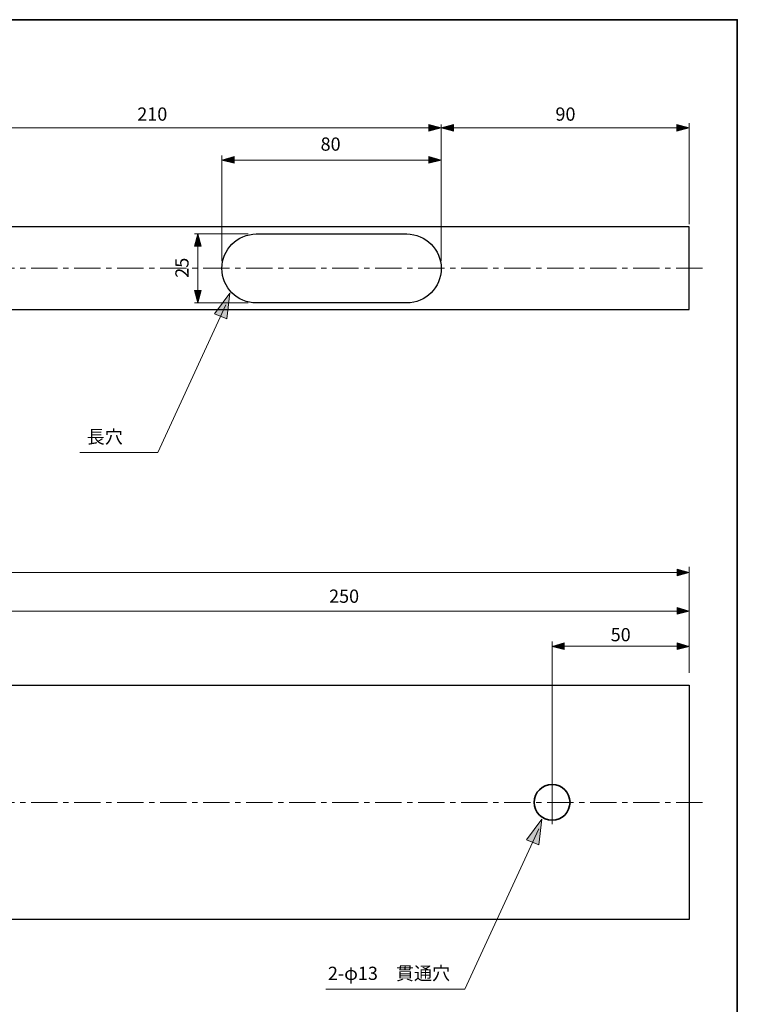
# Model space of a CAD drawing. Units: inches. Extents: x -46 to 344, y -33 to 243.
# Drawn here: x 213 to 344, y 65 to 243 of the extents above; entities that cross this region are included whole.
import ezdxf

# ---------------------------------------------------------------- set-up
doc = ezdxf.new("R2010")
doc.units = ezdxf.units.IN
doc.header["$MEASUREMENT"] = 0
for name, pattern in [('AI-Linetype-4', [7.800005, 4.8, -1.000002, 1.000002, -1.000002]), ('AI-Linetype-5', [7.800005, 4.8, -1.000002, 1.000002, -1.000002]), ('AI-Linetype-7', [7.800005, 4.8, -1.000002, 1.000002, -1.000002])]:
    doc.linetypes.add(name, pattern=pattern)
doc.layers.add('フォーマット', color=7, linetype='Continuous')
doc.layers.add('レイヤー 1', color=7, linetype='Continuous')

msp = doc.modelspace()

# ---------------------------------------------------------------- hatches: boundary and pattern name
at = {"layer": 'レイヤー 1'}
h = msp.add_hatch(color=7, dxfattribs=at)
h.dxf.hatch_style = 2
h.paths.add_polyline_path([(289.8, 223.83), (287.58, 224.46), (287.58, 223.25)])
h = msp.add_hatch(color=7, dxfattribs=at)
h.dxf.hatch_style = 2
h.paths.add_polyline_path([(289.8, 223.83), (292.02, 223.25), (292.02, 224.46)])
h = msp.add_hatch(color=7, dxfattribs=at)
h.dxf.hatch_style = 2
edge = h.paths.add_edge_path()
edge.add_spline(control_points=[(289.8, 199.75), (289.8, 199.75), (289.8, 224.45), (289.8, 224.45), (289.8, 224.45), (289.8, 199.75), (289.8, 199.75)], knot_values=[0, 0, 0, 0, 1, 1, 1, 2, 2, 2, 2], degree=3, periodic=1)
h = msp.add_hatch(color=7, dxfattribs=at)
h.dxf.hatch_style = 2
h.paths.add_polyline_path([(334.78, 223.83), (332.56, 224.46), (332.56, 223.25)])
h = msp.add_hatch(color=7, dxfattribs=at)
h.dxf.hatch_style = 2
edge = h.paths.add_edge_path()
edge.add_spline(control_points=[(334.81, 206.37), (334.81, 206.37), (334.81, 224.71), (334.81, 224.71), (334.81, 224.71), (334.81, 206.37), (334.81, 206.37)], knot_values=[0, 0, 0, 0, 1, 1, 1, 2, 2, 2, 2], degree=3, periodic=1)
h = msp.add_hatch(color=7, dxfattribs=at)
h.dxf.hatch_style = 2
edge = h.paths.add_edge_path()
edge.add_spline(control_points=[(250.01, 199.75), (250.01, 199.75), (250.01, 218.79), (250.01, 218.79), (250.01, 218.79), (250.01, 199.75), (250.01, 199.75)], knot_values=[0, 0, 0, 0, 1, 1, 1, 2, 2, 2, 2], degree=3, periodic=1)
h = msp.add_hatch(color=7, dxfattribs=at)
h.dxf.hatch_style = 2
h.paths.add_polyline_path([(250.01, 218), (252.23, 217.43), (252.23, 218.63)])
h = msp.add_hatch(color=7, dxfattribs=at)
h.dxf.hatch_style = 2
edge = h.paths.add_edge_path()
edge.add_spline(control_points=[(289.81, 218), (289.81, 218), (250.27, 218), (250.27, 218), (250.27, 218), (289.81, 218), (289.81, 218)], knot_values=[0, 0, 0, 0, 1, 1, 1, 2, 2, 2, 2], degree=3, periodic=1)
h = msp.add_hatch(color=7, dxfattribs=at)
h.dxf.hatch_style = 2
h.paths.add_polyline_path([(289.8, 218), (287.58, 218.63), (287.58, 217.43)])
h = msp.add_hatch(color=7, dxfattribs=at)
h.dxf.hatch_style = 2
h.paths.add_polyline_path([(245.67, 204.63), (245.03, 202.41), (246.24, 202.41)])
h = msp.add_hatch(color=7, dxfattribs=at)
h.dxf.hatch_style = 2
edge = h.paths.add_edge_path()
edge.add_spline(control_points=[(245.68, 194.58), (245.68, 194.58), (245.68, 204.63), (245.68, 204.63), (245.68, 204.63), (245.68, 194.58), (245.68, 194.58)], knot_values=[0, 0, 0, 0, 1, 1, 1, 2, 2, 2, 2], degree=3, periodic=1)
h = msp.add_hatch(color=7, dxfattribs=at)
h.dxf.hatch_style = 2
h.paths.add_polyline_path([(245.67, 192.13), (246.24, 194.35), (245.03, 194.35)])
for points in [[(251.45, 193.86), (248.65, 190.12), (250.89, 189.22)], [(308.08, 98.46), (305.28, 94.73), (307.52, 93.83)]]:
    msp.add_hatch(color=7, dxfattribs=at).paths.add_polyline_path(points)
h = msp.add_hatch(color=7, dxfattribs=at)
h.dxf.hatch_style = 2
edge = h.paths.add_edge_path()
edge.add_spline(control_points=[(254.81, 192.13), (254.81, 192.13), (245.07, 192.13), (245.07, 192.13), (245.07, 192.13), (254.81, 192.13), (254.81, 192.13)], knot_values=[0, 0, 0, 0, 1, 1, 1, 2, 2, 2, 2], degree=3, periodic=1)
h = msp.add_hatch(color=7, dxfattribs=at)
h.dxf.hatch_style = 2
h.paths.add_polyline_path([(334.81, 143.21), (332.59, 143.84), (332.59, 142.63)])
h = msp.add_hatch(color=7, dxfattribs=at)
h.dxf.hatch_style = 2
h.paths.add_polyline_path([(334.81, 136.21), (332.59, 136.84), (332.59, 135.64)])
h = msp.add_hatch(color=7, dxfattribs=at)
h.dxf.hatch_style = 2
h.paths.add_polyline_path([(309.92, 129.82), (312.14, 130.46), (312.14, 129.25)])
h = msp.add_hatch(color=7, dxfattribs=at)
h.dxf.hatch_style = 2
h.paths.add_polyline_path([(334.81, 129.82), (332.59, 130.46), (332.59, 129.25)])

# ---------------------------------------------------------------- linework, layer by layer
at = {"layer": 'フォーマット', "color": 7, "lineweight": 35}
msp.add_lwpolyline([(343.52, -33.42), (343.52, 243.44), (-46.37, 243.44)], dxfattribs=at)
at = {"layer": 'レイヤー 1', "color": 7, "lineweight": 9}
for points in [[(134.76, 223.83), (334.81, 223.83)], [(250.01, 218), (289.8, 218)], [(254.81, 204.63), (245.07, 204.63)], [(245.68, 192.16), (245.68, 204.63)], [(250.76, 191.75), (238.41, 164.96)], [(238.41, 164.97), (224.25, 164.97)], [(14.93, 143.21), (334.81, 143.21)], [(334.81, 125.03), (334.81, 144.23)], [(209.39, 136.21), (334.81, 136.21)], [(309.92, 101.65), (309.92, 130.72)], [(309.96, 129.83), (334.81, 129.83)], [(307.51, 96.76), (294.11, 67.69)], [(294.11, 67.69), (268.88, 67.69)]]:
    msp.add_lwpolyline(points, dxfattribs=at)
at = {"layer": 'レイヤー 1', "color": 7, "lineweight": 5}
for points in [[(289.8, 223.83), (287.58, 224.46), (287.58, 223.25), (289.8, 223.83)], [(289.8, 223.83), (292.02, 223.25), (292.02, 224.46), (289.8, 223.83)], [(334.78, 223.83), (332.56, 224.46), (332.56, 223.25), (334.78, 223.83)], [(250.01, 218), (252.23, 217.43), (252.23, 218.63), (250.01, 218)], [(289.8, 218), (287.58, 218.63), (287.58, 217.43), (289.8, 218)], [(245.67, 204.63), (245.03, 202.41), (246.24, 202.41), (245.67, 204.63)], [(245.67, 192.13), (246.24, 194.35), (245.03, 194.35), (245.67, 192.13)], [(334.81, 143.21), (332.59, 143.84), (332.59, 142.63), (334.81, 143.21)], [(334.81, 136.21), (332.59, 136.84), (332.59, 135.64), (334.81, 136.21)], [(309.92, 129.82), (312.14, 130.46), (312.14, 129.25), (309.92, 129.82)], [(334.81, 129.82), (332.59, 130.46), (332.59, 129.25), (334.81, 129.82)]]:
    msp.add_lwpolyline(points, dxfattribs=at)
at = {"layer": 'レイヤー 1', "color": 7, "lineweight": 25}
for points in [[(120.09, 190.87), (334.81, 190.87), (334.81, 205.88), (112.07, 205.88)], [(113.11, 122.79), (334.81, 122.79), (334.81, 80.29), (119.19, 80.29)]]:
    msp.add_lwpolyline(points, dxfattribs=at)
at = {"layer": 'レイヤー 1', "color": 7, "linetype": 'AI-Linetype-5', "lineweight": 9}
msp.add_lwpolyline([(12.61, 198.38), (337.32, 198.38)], dxfattribs=at)
at = {"layer": 'レイヤー 1', "lineweight": 0}
for points in [[(251.45, 193.86), (248.65, 190.12), (250.89, 189.22), (251.45, 193.86)], [(308.08, 98.46), (305.28, 94.73), (307.52, 93.83), (308.08, 98.46)]]:
    msp.add_lwpolyline(points, dxfattribs=at)
at = {"layer": 'レイヤー 1', "color": 7, "linetype": 'AI-Linetype-7', "lineweight": 9}
msp.add_lwpolyline([(309.92, 97.61), (309.92, 105.45)], dxfattribs=at)
at = {"layer": 'レイヤー 1', "color": 7, "linetype": 'AI-Linetype-4', "lineweight": 9}
msp.add_lwpolyline([(12.61, 101.54), (337.32, 101.54)], dxfattribs=at)
at = {"layer": 'レイヤー 1', "color": 7, "lineweight": 9}
for points in [[(289.8, 199.75), (289.8, 199.75), (289.8, 224.45), (289.8, 224.45), (289.8, 224.45), (289.8, 199.75), (289.8, 199.75)], [(334.81, 206.37), (334.81, 206.37), (334.81, 224.71), (334.81, 224.71), (334.81, 224.71), (334.81, 206.37), (334.81, 206.37)], [(250.01, 199.75), (250.01, 199.75), (250.01, 218.79), (250.01, 218.79), (250.01, 218.79), (250.01, 199.75), (250.01, 199.75)], [(254.81, 192.13), (254.81, 192.13), (245.07, 192.13), (245.07, 192.13), (245.07, 192.13), (254.81, 192.13), (254.81, 192.13)]]:
    msp.add_open_spline(points, degree=3, knots=[0, 0, 0, 0, 1, 1, 1, 2, 2, 2, 2], dxfattribs=at)
at = {"layer": 'レイヤー 1', "lineweight": 0}
for points in [[(289.81, 218), (289.81, 218), (250.27, 218), (250.27, 218), (250.27, 218), (289.81, 218), (289.81, 218)], [(245.68, 194.58), (245.68, 194.58), (245.68, 204.63), (245.68, 204.63), (245.68, 204.63), (245.68, 194.58), (245.68, 194.58)]]:
    msp.add_open_spline(points, degree=3, knots=[0, 0, 0, 0, 1, 1, 1, 2, 2, 2, 2], dxfattribs=at)
at = {"layer": 'レイヤー 1', "color": 7, "lineweight": 25}
msp.add_open_spline([(250.01, 198.34), (250.01, 194.89), (252.8, 192.09), (256.26, 192.09), (256.26, 192.09), (283.55, 192.09), (283.55, 192.09), (287, 192.09), (289.8, 194.89), (289.8, 198.34), (289.8, 201.79), (287, 204.59), (283.55, 204.59), (283.55, 204.59), (256.26, 204.59), (256.26, 204.59), (252.8, 204.59), (250.01, 201.79), (250.01, 198.34)], degree=3, knots=[0, 0, 0, 0, 1, 1, 1, 2, 2, 2, 3, 3, 3, 4, 4, 4, 5, 5, 5, 6, 6, 6, 6], dxfattribs=at)
at = {"layer": 'レイヤー 1', "color": 7, "lineweight": 35}
msp.add_open_spline([(309.92, 104.79), (311.71, 104.79), (313.17, 103.33), (313.17, 101.54), (313.17, 99.74), (311.71, 98.29), (309.92, 98.29), (308.12, 98.29), (306.67, 99.74), (306.67, 101.54), (306.67, 103.33), (308.12, 104.79), (309.92, 104.79)], degree=3, knots=[0, 0, 0, 0, 1, 1, 1, 2, 2, 2, 3, 3, 3, 4, 4, 4, 4], dxfattribs=at)

# ---------------------------------------------------------------- texts
at = {"layer": 'レイヤー 1', "color": 7, "char_height": 2.3989, "attachment_point": 7}
for s, insert in [('\\fMS UI Gothic|b0|i0|c0|p34;\\W1;210', (234.66, 225.13)), ('\\fMS UI Gothic|b0|i0|c0|p34;\\W1;90', (310.53, 225.13)), ('\\fMS UI Gothic|b0|i0|c0|p34;\\W1;80', (267.92, 219.69)), ('\\fMS UI Gothic|b0|i0|c0|p34;\\W1;長穴', (225.49, 166.62)), ('\\fMS UI Gothic|b0|i0|c0|p34;\\W1;250', (269.46, 137.72)), ('\\fMS UI Gothic|b0|i0|c0|p34;\\W1;50', (320.55, 130.74)), ('\\fMS UI Gothic|b0|i0|c0|p34;\\W1;2-φ13\u3000貫通穴', (269.25, 69.34))]:
    msp.add_mtext(s, dxfattribs=dict(at, insert=insert))
at = {"layer": 'レイヤー 1', "color": 7, "insert": (243.97, 196.65), "char_height": 2.3989, "attachment_point": 7, "rotation": 90}
msp.add_mtext('\\fMS UI Gothic|b0|i0|c0|p34;\\W1;25', dxfattribs=at)

doc.saveas('drawing.dxf')
